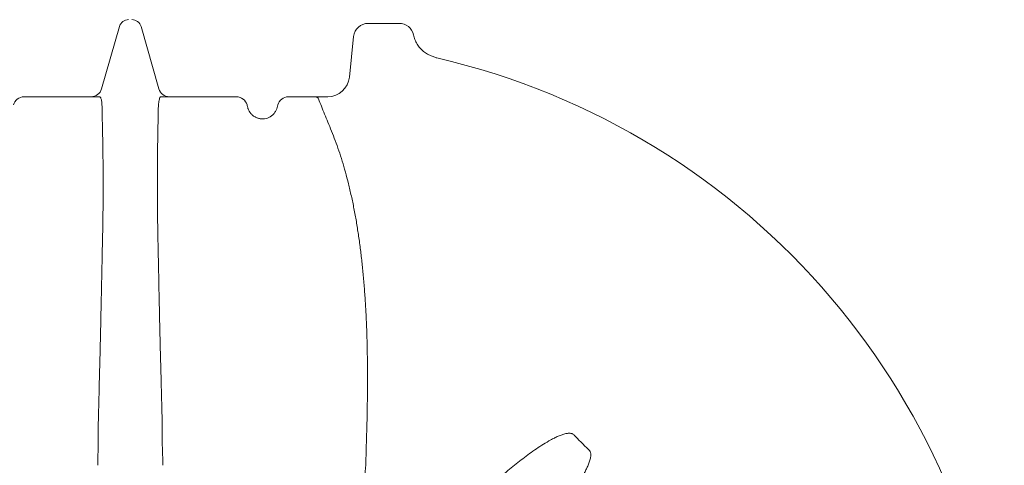
# Model space of a CAD drawing. Extents: x -7465 to 142426, y -394094 to 72987.
# Drawn here: x 124180 to 125521, y -122576 to -121970 of the extents above; entities that cross this region are included whole.
import ezdxf

# ---------------------------------------------------------------- set-up
doc = ezdxf.new("R2010")
doc.units = 0
doc.header["$LTSCALE"] = 100
doc.layers.get('0').update_dxf_attribs({"color": 250, "linetype": 'CONTINUOUS'})
doc.layers.add('v0n100', color=7, linetype='CONTINUOUS')

# ---------------------------------------------------------------- blocks, each defined once
blk = doc.blocks.new('A$C7CA166F6')
at = {"color": 7, "linetype": 'Continuous', "lineweight": 15}
for p, q in [((2191.1, 2307.9), (2215.4, 2392.6)), ((2269.1, 2307.9), (2244.8, 2392.6)), ((2554.2, 2397), (2567.1, 2397)), ((2585.5, 2397), (2595.4, 2397)), ((2595.4, 2397), (2596.2, 2397)), ((2528.5, 2323.9), (2534.3, 2379.1)), ((2615.7, 2381.2), (2615.7, 2381.2)), ((2482.7, 2297), (2499.2, 2297)), ((2430.1, 2282.3), (2431, 2285.9))]:
    blk.add_line(p, q, dxfattribs=at)
for centre, radius, start, end in [((2227.9, 2389), 13, 90, 164), ((2232.3, 2389), 13, 16, 90), ((2554.2, 2377), 20, 90, 174), ((2596.2, 2377), 20, 12.1668, 90.0001), ((2230.1, 1212), 1212, 69.9372, 70.1703), ((2422.4, 1375.6), 1000, 3.7959, 76.9829), ((2498.6, 2327), 30, 271.0877, 354), ((2176.7, 2312), 15, 270, 344), ((2283.5, 2312), 15, 196, 270), ((2085.5, 2282), 15, 90, 165), ((2374.7, 2282), 15, 15, 90), ((2445.5, 2282), 15, 90, 165)]:
    blk.add_arc(centre, radius, start, end, dxfattribs=at)
for points, knots in [([(2567.1, 2397), (2567.6, 2397), (2569.4, 2397), (2572.4, 2397), (2576, 2397), (2579.2, 2397), (2581.8, 2397), (2583.7, 2397), (2585, 2397), (2585.3, 2397), (2585.5, 2397)], [0, 0, 0, 0, 0.042031, 0.164925, 0.28791, 0.434075, 0.58038, 0.719983, 0.86022, 1, 1, 1, 1]), ([(2615.7, 2381.2), (2616.3, 2379.1), (2617.5, 2374.8), (2620.5, 2368.8), (2624.5, 2363.3), (2629.4, 2358.7), (2635, 2354.7), (2639.1, 2353), (2641.2, 2352.1)], [0, 0, 0, 0, 0.16369, 0.332068, 0.496665, 0.666033, 0.83063, 1, 1, 1, 1]), ([(2645.9, 2350.5), (2646.5, 2350.3), (2647, 2350.1), (2647.7, 2349.9), (2647.7, 2349.9)], [0, 0, 0, 0, 0.980306, 1, 1, 1, 1]), ([(2085.5, 2297), (2091.1, 2297), (2102.2, 2297), (2117.3, 2297), (2131.6, 2297), (2144.8, 2297), (2159.2, 2297), (2173.6, 2297), (2183.4, 2297), (2188.3, 2297)], [0, 0, 0, 0, 0.170047, 0.340744, 0.451022, 0.587768, 0.724518, 0.862258, 1, 1, 1, 1]), ([(2189.6, 2296.1), (2189.4, 2296.4), (2189, 2296.9), (2188.5, 2297), (2188.3, 2297)], [0, 0, 0, 0, 0.499465, 1, 1, 1, 1]), ([(2191.9, 2279.4), (2191.8, 2281.5), (2191.7, 2285.8), (2191.3, 2290), (2190.8, 2293), (2190.3, 2294.9), (2189.8, 2295.7), (2189.6, 2296.1)], [0, 0, 0, 0, 0.246658, 0.493318, 0.662169, 0.831147, 1, 1, 1, 1]), ([(2270.6, 2296.1), (2270.3, 2295.5), (2269.7, 2294.3), (2269.1, 2291.1), (2268.7, 2287.5), (2268.4, 2283.8), (2268.3, 2280.9), (2268.3, 2279.4)], [0, 0, 0, 0, 0.246681, 0.493359, 0.662197, 0.831163, 1, 1, 1, 1]), ([(2271.9, 2297), (2271.7, 2297), (2271.2, 2296.9), (2270.8, 2296.4), (2270.6, 2296.1)], [0, 0, 0, 0, 0.49947, 1, 1, 1, 1]), ([(2271.9, 2297), (2277.5, 2297), (2288.6, 2297), (2305.2, 2297), (2321.7, 2297), (2338.3, 2297), (2354.9, 2297), (2367, 2297), (2373.6, 2297), (2374.7, 2297)], [0, 0, 0, 0, 0.15707, 0.314136, 0.472689, 0.631236, 0.798374, 0.966099, 1, 1, 1, 1]), ([(2445.5, 2297), (2448.1, 2297), (2453.2, 2297), (2457.3, 2297), (2459.4, 2297)], [0, 0, 0, 0, 0.49918, 1, 1, 1, 1]), ([(2459.4, 2297), (2463.1, 2297), (2470.6, 2297), (2478.7, 2297), (2482.7, 2297)], [0, 0, 0, 0, 0.499936, 1, 1, 1, 1]), ([(2482.7, 2297), (2483.2, 2296.9), (2484.1, 2296.8), (2485.4, 2295.8), (2486.1, 2294.7), (2486.5, 2294.2)], [0, 0, 0, 0, 0.3737144, 0.6824086, 1, 1, 1, 1]), ([(2486.5, 2294.2), (2487.8, 2290.9), (2490.4, 2284.3), (2494.7, 2273.6), (2499.2, 2262.4), (2502.5, 2254.4), (2504.1, 2250.4)], [0, 0, 0, 0, 0.249133, 0.498261, 0.749132, 1, 1, 1, 1]), ([(2190.5, 2013.3), (2190.7, 2020.7), (2190.9, 2035.3), (2191.4, 2056.9), (2191.8, 2076.5), (2192.2, 2094.2), (2192.5, 2109.9), (2192.8, 2125.2), (2193, 2139.7), (2193.1, 2153.4), (2193.2, 2166.3), (2193.2, 2178.8), (2193.2, 2190.8), (2193.1, 2202.4), (2193, 2213.6), (2192.9, 2224.2), (2192.7, 2235.5), (2192.5, 2247.1), (2192.2, 2258.9), (2192, 2269.7), (2192, 2276.2), (2191.9, 2279.4)], [0, 0, 0, 0, 0.062051, 0.124136, 0.18617, 0.234086, 0.282058, 0.330023, 0.377929, 0.422629, 0.467383, 0.512138, 0.55684, 0.603236, 0.649682, 0.696136, 0.742542, 0.806574, 0.870611, 0.935303, 1, 1, 1, 1]), ([(2268.3, 2279.4), (2268.3, 2276.8), (2268.2, 2271.6), (2268, 2263), (2267.8, 2253.8), (2267.6, 2243.8), (2267.4, 2232.9), (2267.3, 2221.1), (2267.1, 2208.5), (2267, 2195.2), (2267, 2181.3), (2267, 2166.7), (2267.1, 2151.3), (2267.3, 2135.1), (2267.6, 2118), (2267.8, 2101.8), (2268.2, 2086.5), (2268.5, 2072.4), (2268.8, 2055.5), (2269.2, 2035.9), (2269.5, 2020.8), (2269.7, 2013.3)], [0, 0, 0, 0, 0.052418, 0.104874, 0.157319, 0.209723, 0.263781, 0.31791, 0.372024, 0.426064, 0.478706, 0.531389, 0.584028, 0.638278, 0.692577, 0.746833, 0.788753, 0.830693, 0.872617, 0.936306, 1, 1, 1, 1]), ([(2389.1, 2285.9), (2389.2, 2285.8), (2389.2, 2285.8), (2389.4, 2285.1), (2389.6, 2284), (2389.9, 2282.9), (2390.1, 2282.3)], [0, 0, 0, 0, 0.248931, 0.497856, 0.748931, 1, 1, 1, 1]), ([(2390.1, 2282.3), (2390.2, 2282), (2390.4, 2281.3), (2390.9, 2279.9), (2391.6, 2278.3), (2392.4, 2277), (2392.8, 2276.3)], [0, 0, 0, 0, 0.249175, 0.498332, 0.749209, 1, 1, 1, 1]), ([(2410.6, 2267), (2411.4, 2267), (2413.6, 2267.2), (2416.9, 2268), (2420.6, 2269.7), (2423.9, 2272.1), (2426.8, 2275.3), (2429, 2278.9), (2429.7, 2281.2), (2430.1, 2282.3)], [0, 0, 0, 0, 0.081592, 0.210502, 0.342291, 0.485219, 0.631749, 0.813265, 1, 1, 1, 1]), ([(2392.8, 2276.3), (2393.2, 2275.8), (2393.9, 2274.7), (2395.3, 2273.2), (2397, 2271.6), (2398.8, 2270.3), (2400.7, 2269.2), (2402.2, 2268.5), (2403.7, 2268), (2405.1, 2267.6), (2406.6, 2267.3), (2408.3, 2267), (2409.6, 2267), (2410.4, 2267), (2410.6, 2267)], [0, 0, 0, 0, 0.16819, 0.336807, 0.482768, 0.630207, 0.700462, 0.772177, 0.809309, 0.84774, 0.89615, 0.921452, 0.980187, 1, 1, 1, 1]), ([(2504.1, 2250.4), (2505.8, 2246.1), (2509.3, 2237.5), (2514.1, 2223.8), (2518.8, 2209.5), (2523.2, 2194.5), (2527.3, 2178.7), (2531.2, 2162.1), (2534.8, 2144.9), (2538, 2127.4), (2540.8, 2109.5), (2543.4, 2091.2), (2545.6, 2072.6), (2547.5, 2053.5), (2549.1, 2033.8), (2550.5, 2013.7), (2551.6, 1993.4), (2552.3, 1974.8), (2552.7, 1958.1), (2553.1, 1938.3), (2553.3, 1913.3), (2553, 1883.2), (2552.5, 1853), (2551.4, 1821), (2550.8, 1787), (2546.3, 1752.2), (2551.9, 1726.7), (2546.6, 1716.1), (2546.6, 1716.1)], [0, 0, 0, 0, 0.034475, 0.06898, 0.103481, 0.137952, 0.173488, 0.20906, 0.244632, 0.280167, 0.314961, 0.349789, 0.384619, 0.419417, 0.455185, 0.49098, 0.52678, 0.562555, 0.588173, 0.613792, 0.665166, 0.716573, 0.767996, 0.81939, 0.879587, 0.939795, 1, 1, 1, 1, 1]), ([(2185.9, 1805.6), (2185.9, 1805.6), (2186.6, 1817.1), (2186.1, 1840.2), (2187.2, 1874.9), (2187.9, 1906.7), (2188.7, 1935.6), (2189.4, 1961.7), (2190, 1987.7), (2190.3, 2004.8), (2190.5, 2013.3)], [0, 0, 0, 0, 0, 0.165739, 0.331492, 0.497196, 0.622883, 0.748662, 0.874386, 1, 1, 1, 1]), ([(2269.7, 2013.3), (2269.8, 2004.9), (2270.2, 1988), (2270.8, 1962.4), (2271.5, 1936.7), (2272.3, 1907.8), (2273, 1875.8), (2274.1, 1840.7), (2273.6, 1817.3), (2274.3, 1805.6), (2274.3, 1805.6)], [0, 0, 0, 0, 0.123918, 0.247944, 0.372022, 0.49601, 0.663977, 0.831995, 1, 1, 1, 1, 1]), ([(2686.5, 1734.5), (2697.6, 1745.7), (2708.8, 1756.5), (2726, 1772.3), (2731.8, 1777.5), (2740.6, 1785.1), (2743.5, 1787.6), (2749.5, 1792.5), (2752.5, 1795), (2758.5, 1799.8), (2761.5, 1802.2), (2767.6, 1806.8), (2770.7, 1809.1), (2776.9, 1813.6), (2780.1, 1815.8), (2786.4, 1820.1), (2789.6, 1822.2), (2796, 1826.2), (2799.3, 1828.2), (2804.3, 1830.9), (2805.9, 1831.8), (2809.3, 1833.5), (2811, 1834.3), (2814.5, 1835.8), (2816.2, 1836.5), (2818.9, 1837.4), (2819.8, 1837.7), (2821.6, 1838.2), (2822.5, 1838.4), (2823.9, 1838.7), (2824.4, 1838.8), (2825.3, 1838.9), (2825.8, 1839), (2826.8, 1839.1), (2827.2, 1839.1), (2828.2, 1839.1), (2828.7, 1839.1), (2829.6, 1839), (2830.1, 1838.9), (2831, 1838.7), (2831.5, 1838.6), (2832.2, 1838.3), (2832.4, 1838.2), (2832.8, 1838), (2833.1, 1837.8), (2833.7, 1837.4), (2834.1, 1837.1), (2834.4, 1836.7)], [0, 0, 0, 0, 0.25, 0.25, 0.375, 0.375, 0.4375, 0.4375, 0.5, 0.5, 0.5625, 0.5625, 0.625, 0.625, 0.6875, 0.6875, 0.75, 0.75, 0.8125, 0.8125, 0.84375, 0.84375, 0.875, 0.875, 0.90625, 0.90625, 0.921875, 0.921875, 0.9375, 0.9375, 0.945312, 0.945312, 0.953125, 0.953125, 0.960938, 0.960938, 0.96875, 0.96875, 0.976563, 0.976563, 0.984375, 0.984375, 0.988281, 0.988281, 0.992188, 0.992188, 1, 1, 1, 1]), ([(2834.4, 1836.7), (2837.7, 1833.3), (2844.4, 1826.3), (2851.4, 1819.6), (2854.8, 1816.3)], [0, 0, 0, 0, 0.4997202, 1, 1, 1, 1]), ([(2854.8, 1816.3), (2855.2, 1815.9), (2855.5, 1815.6), (2855.9, 1814.9), (2856.1, 1814.7), (2856.3, 1814.3), (2856.4, 1814.1), (2856.7, 1813.4), (2856.8, 1812.9), (2857, 1811.9), (2857.1, 1811.4), (2857.2, 1810), (2857.2, 1809), (2857.1, 1807.6), (2857, 1807.1), (2856.8, 1806.2), (2856.8, 1805.7), (2856.5, 1804.3), (2856.2, 1803.4), (2855.7, 1801.5), (2855.4, 1800.6), (2854.8, 1798.9), (2854.5, 1798), (2853.8, 1796.2), (2853.4, 1795.3), (2852.3, 1792.7), (2851.5, 1791), (2849.8, 1787.6), (2848.9, 1785.9), (2846.1, 1781), (2844.2, 1777.7), (2840.2, 1771.3), (2838.1, 1768.1), (2833.8, 1761.8), (2831.6, 1758.7), (2827.1, 1752.5), (2824.8, 1749.4), (2820.2, 1743.3), (2817.8, 1740.3), (2810.6, 1731.2), (2805.6, 1725.3), (2795.5, 1713.6), (2790.3, 1707.8), (2774.6, 1690.6), (2763.8, 1679.5), (2752.6, 1668.4)], [0, 0, 0, 0, 0.007813, 0.007813, 0.011719, 0.011719, 0.015625, 0.015625, 0.023438, 0.023438, 0.03125, 0.03125, 0.046875, 0.046875, 0.054688, 0.054688, 0.0625, 0.0625, 0.078125, 0.078125, 0.09375, 0.09375, 0.109375, 0.109375, 0.125, 0.125, 0.15625, 0.15625, 0.1875, 0.1875, 0.25, 0.25, 0.3125, 0.3125, 0.375, 0.375, 0.4375, 0.4375, 0.5, 0.5, 0.625, 0.625, 0.75, 0.75, 1, 1, 1, 1])]:
    blk.add_open_spline(points, degree=3, knots=knots, dxfattribs=at)
for points in [[(2185.8, 1795.5), (2185.8, 1798.9), (2185.9, 1802.2), (2185.9, 1805.6)], [(2274.3, 1805.6), (2274.3, 1802.2), (2274.4, 1798.9), (2274.4, 1795.5)]]:
    blk.add_open_spline(points, degree=3, dxfattribs=at)

msp = doc.modelspace()

# ---------------------------------------------------------------- block references
at = {"layer": 'v0n100'}
msp.add_blockref('A$C7CA166F6', (122100.6, -124371.7), dxfattribs=at)

doc.saveas('drawing.dxf')
